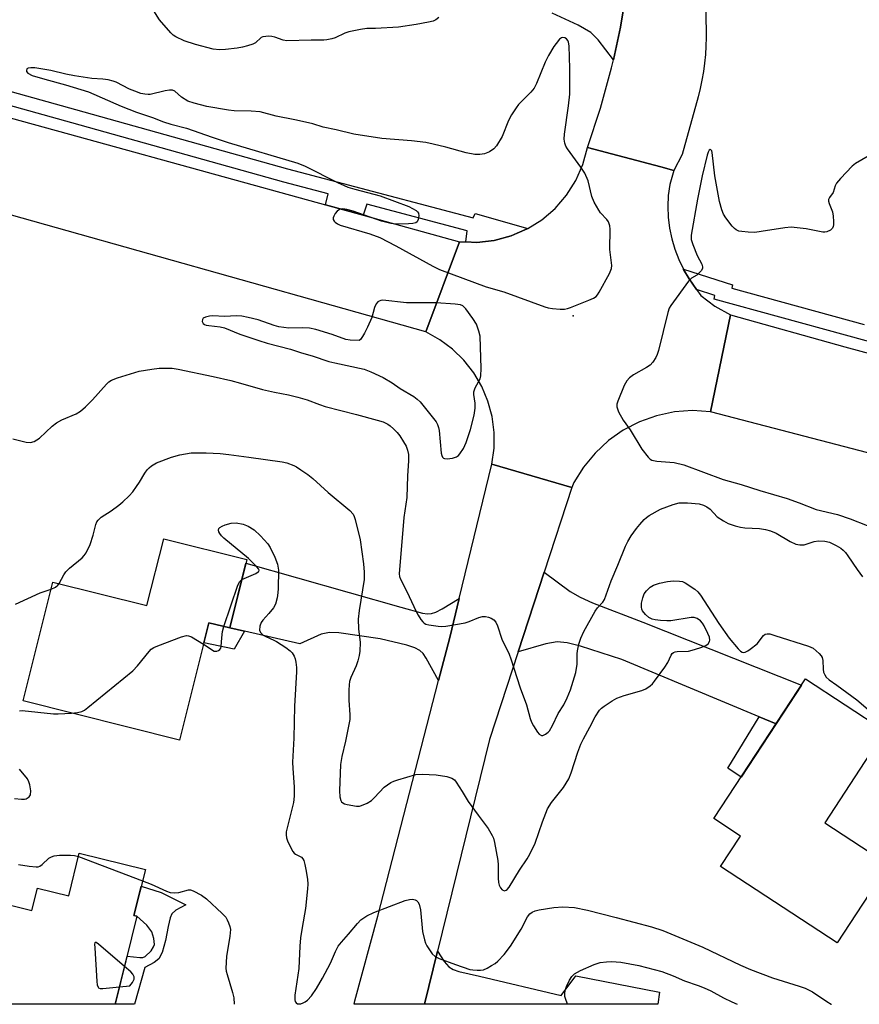
# Model space of a CAD drawing. Units: inches. Extents: x 1195769 to 1201769, y 537456 to 541457.
# Drawn here: x 1197727 to 1197956, y 537457 to 537725 of the extents above; entities that cross this region are included whole.
import ezdxf

# ---------------------------------------------------------------- set-up
doc = ezdxf.new("R2010")
doc.units = ezdxf.units.IN
doc.header["$MEASUREMENT"] = 0
for name, color, linetype in [('BLDG-Footprint', 5, 'Continuous'), ('ELEV-Spot Elevation', 7, 'Continuous'), ('TRANS-Driveway', 251, 'Continuous'), ('TRANS-Non Street Sidewalk', 7, 'Continuous'), ('TRANS-Road', 130, 'Continuous'), ('TRANS-Street Sidewalk', 7, 'Continuous'), ('Undefined', 1, 'Continuous')]:
    doc.layers.add(name, color=color, linetype=linetype)

msp = doc.modelspace()

# ---------------------------------------------------------------- linework, layer by layer
at = {"layer": 'BLDG-Footprint'}
for points, elevation in [([(1197789.2, 537577.9), (1197784.52, 537559.26), (1197778.84, 537560.69), (1197770.81, 537528.68), (1197728.18, 537539.36), (1197736.31, 537571.79), (1197761.97, 537565.36), (1197766.53, 537583.58)], 369.97), ([(1197964.15, 537494.75), (1197950.14, 537473.38), (1197918.35, 537494.22), (1197923.79, 537502.52), (1197916.57, 537507.26), (1197941.54, 537545.36), (1197963.19, 537531.17), (1197946.78, 537506.13)], 368.84), ([(1197761.53, 537493.4), (1197758.42, 537480.84), (1197759.23, 537480.64), (1197753.28, 537456.64), (1197710.74, 537456.65), (1197697.71, 537459.88), (1197704.84, 537488.61), (1197730.59, 537482.22), (1197732.11, 537488.32), (1197740.63, 537486.2), (1197743.52, 537497.87)], 372.68)]:
    msp.add_lwpolyline(points, close=True, dxfattribs=dict(at, elevation=elevation))
at = {"layer": 'ELEV-Spot Elevation'}
msp.add_point((1197878.2, 537644.35, 363.93), dxfattribs=at)
at = {"layer": 'TRANS-Driveway'}
msp.add_lwpolyline([(1197892.91, 537734.32), (1197891.09, 537723.11), (1197889.14, 537714.18), (1197885.03, 537719.62), (1197883, 537721.67), (1197879.53, 537723.67), (1197872.47, 537726.94)], dxfattribs=at)
for points in [[(1197847.11, 537567.29), (1197844.53, 537556.69), (1197841.49, 537544.93), (1197838.14, 537551.05), (1197837.28, 537552.26), (1197836.39, 537553.1), (1197834.98, 537553.84), (1197832.82, 537554.59), (1197825.51, 537556.28), (1197814.31, 537557.96), (1197811.7, 537558), (1197809.43, 537557.57), (1197803.64, 537554.92), (1197788.52, 537558.35), (1197784.52, 537559.26), (1197788.96, 537576.95), (1197831.19, 537564.97), (1197837.14, 537563.32), (1197838.45, 537563.13), (1197839.55, 537563.2), (1197840.75, 537563.6), (1197842.46, 537564.44)], [(1197933.5, 537533.09), (1197928.85, 537535.03), (1197891.41, 537550.69), (1197880.19, 537554.32), (1197876.53, 537555.17), (1197873.79, 537555.44), (1197870.71, 537554.95), (1197863.16, 537552.75), (1197870.25, 537574.45), (1197877.4, 537569.17), (1197880.05, 537567.64), (1197883.43, 537566.09), (1197897.16, 537560.85), (1197940.42, 537543.66)], [(1197837.62, 537456.63), (1197841.17, 537471.08), (1197842.96, 537468.34), (1197844.26, 537466.85), (1197845.43, 537466.13), (1197846.99, 537465.57), (1197852.61, 537464.29), (1197874.86, 537459.01), (1197878.93, 537464.41), (1197901.68, 537459.91), (1197901.23, 537456.63)]]:
    msp.add_lwpolyline(points, close=True, dxfattribs=at)
at = {"layer": 'TRANS-Non Street Sidewalk'}
for points in [[(1197784.52, 537559.26), (1197788.52, 537558.35), (1197785.76, 537553.48), (1197777.46, 537555.2), (1197778.84, 537560.69)], [(1197933.5, 537533.09), (1197923.97, 537518.55), (1197920.36, 537521.06), (1197928.85, 537535.03)], [(1197766.11, 537470.72), (1197765.25, 537469.06), (1197763.96, 537468.02), (1197761.41, 537466.62), (1197758.61, 537456.64), (1197753.28, 537456.64), (1197756.53, 537469.77), (1197760.06, 537469.35), (1197760.83, 537469.4), (1197761.44, 537469.62), (1197763.11, 537471.25), (1197763.79, 537472.32), (1197764.01, 537472.97), (1197763.88, 537474.57), (1197763.26, 537476.43), (1197761.91, 537478.18), (1197759.23, 537480.64), (1197758.42, 537480.84), (1197760.41, 537488.88), (1197765.86, 537487.11), (1197772.57, 537483.71), (1197769.85, 537482.31), (1197768.73, 537481.32), (1197768.3, 537480.19), (1197767.75, 537477.8), (1197767.05, 537474.07)]]:
    msp.add_lwpolyline(points, close=True, dxfattribs=at)
at = {"layer": 'TRANS-Road'}
for points in [[(1197914.38, 537743.61), (1197914.35, 537724.95), (1197914.44, 537722.62), (1197914.45, 537720.28), (1197914.38, 537717.95), (1197914.22, 537715.62), (1197913.99, 537713.3), (1197913.68, 537710.99), (1197913.29, 537708.69), (1197912.82, 537706.4), (1197912.28, 537704.14), (1197907.93, 537688.41), (1197905.6, 537684.04), (1197902.09, 537684.99), (1197882.05, 537690.28), (1197885.65, 537701.05), (1197888.67, 537712.01), (1197889.14, 537714.18), (1197891.09, 537723.11), (1197892.91, 537734.32)], [(1197551.9, 537738.52), (1197571.59, 537735.46), (1197575.34, 537734.65), (1197633.59, 537722.12), (1197656, 537717.3), (1197746.08, 537692.45), (1197810.64, 537674.65), (1197820.93, 537671.82), (1197847.16, 537664.59), (1197837.98, 537639.99), (1197686.85, 537682.55), (1197684.79, 537683.14), (1197661.68, 537689.77), (1197657.97, 537690.84), (1197628.89, 537698.4), (1197601.32, 537704.83), (1197599.63, 537705.22), (1197582.61, 537708.74), (1197570.21, 537711.3), (1197540.65, 537716.64)]]:
    msp.add_lwpolyline(points, dxfattribs=at)
for points in [[(1197905.6, 537684.04), (1197904.49, 537680.19), (1197904.12, 537677.23), (1197904, 537674.25), (1197904.12, 537671.28), (1197904.48, 537668.32), (1197905.08, 537665.4), (1197905.91, 537662.54), (1197906.98, 537659.75), (1197908.25, 537657.11), (1197908.27, 537657.07), (1197909.77, 537654.49), (1197911.8, 537651.6), (1197912.98, 537649.91), (1197916.82, 537646.99), (1197921.03, 537644.62), (1197915.66, 537618.22), (1197910.71, 537618.54), (1197905.77, 537618.18), (1197900.91, 537617.16), (1197896.23, 537615.49), (1197891.83, 537613.21), (1197887.77, 537610.35), (1197884.13, 537606.97), (1197880.98, 537603.14), (1197878.39, 537598.91), (1197877.79, 537597.56), (1197856.03, 537603.96), (1197856.63, 537608.26), (1197856.64, 537612.61), (1197856.08, 537616.92), (1197854.95, 537621.12), (1197853.26, 537625.12), (1197851.06, 537628.87), (1197848.38, 537632.28), (1197845.27, 537635.31), (1197841.78, 537637.89), (1197837.98, 537639.99), (1197847.16, 537664.59), (1197848.93, 537664.53), (1197851.91, 537664.42), (1197856.64, 537664.95), (1197861.24, 537666.18), (1197862.94, 537666.92), (1197865.6, 537668.08), (1197865.81, 537668.21), (1197869.63, 537670.6), (1197873.24, 537673.7), (1197876.35, 537677.3), (1197878.89, 537681.33), (1197880.8, 537685.68), (1197882.05, 537690.28), (1197902.09, 537684.99)], [(1198039.85, 537612.11), (1198040.15, 537612.03), (1198053.16, 537608.41), (1198053.36, 537608.35), (1198056.2, 537607.56), (1198115.64, 537591.03), (1198124.39, 537588.59), (1198131.67, 537586.72), (1198143.87, 537583.57), (1198154.17, 537580.92), (1198206.95, 537567.33), (1198199.33, 537538.08), (1198161.26, 537551.56), (1198107.32, 537567), (1198057.6, 537580.68), (1198039.12, 537585.77), (1198022.72, 537590.28), (1197915.66, 537618.22), (1197921.03, 537644.62), (1197952.27, 537635.9), (1198022.1, 537617.05)], [(1197877.79, 537597.56), (1197870.25, 537574.45), (1197863.16, 537552.75), (1197855.34, 537528.8), (1197841.17, 537471.08), (1197837.62, 537456.63), (1197818.44, 537456.64), (1197818.68, 537457.53), (1197824.89, 537480.63), (1197841.49, 537544.93), (1197844.53, 537556.69), (1197847.11, 537567.29), (1197856.03, 537603.96)]]:
    msp.add_lwpolyline(points, close=True, dxfattribs=at)
at = {"layer": 'TRANS-Street Sidewalk'}
for points in [[(1197677.58, 537718.75), (1197744.76, 537700.02), (1197800.25, 537684.48), (1197813.73, 537680.91), (1197850.9, 537671.08), (1197851.43, 537672.26), (1197865.81, 537668.21), (1197865.6, 537668.08), (1197862.94, 537666.92), (1197861.24, 537666.18), (1197856.64, 537664.95), (1197851.91, 537664.42), (1197848.93, 537664.53), (1197849.27, 537667.59), (1197821.95, 537674.82), (1197820.93, 537671.82), (1197810.64, 537674.65), (1197811.36, 537677.62), (1197799.25, 537680.83), (1197743.74, 537696.37), (1197676.6, 537715.09)], [(1197970.34, 537634.2), (1197916.65, 537648.9), (1197916.84, 537649.98), (1197911.8, 537651.6), (1197909.77, 537654.49), (1197908.27, 537657.07), (1197908.25, 537657.11), (1197921.58, 537652.83), (1197921.41, 537651.91), (1197957.51, 537642.03)]]:
    msp.add_lwpolyline(points, dxfattribs=at)
at = {"layer": 'Undefined'}
msp.add_line((1197743.28, 537496.89, 372), (1197760.76, 537490.28, 372), dxfattribs=at)
for points, elevation in [([(1197841.57, 537725.77), (1197840.72, 537725.12), (1197840.01, 537724.78), (1197838.75, 537724.44), (1197835.36, 537723.81), (1197830.59, 537723.16), (1197824.27, 537722.77), (1197821.94, 537722.75), (1197820.19, 537722.5), (1197816.99, 537721.85), (1197815.91, 537721.44), (1197813.26, 537720.22), (1197812.42, 537719.95), (1197810.99, 537719.63), (1197810.15, 537719.56), (1197806.78, 537719.59), (1197800.13, 537719.41), (1197799.07, 537719.56), (1197796.85, 537720.37), (1197796.05, 537720.58), (1197795.22, 537720.64), (1197794.38, 537720.6), (1197793.58, 537720.45), (1197793.1, 537720.26), (1197791.56, 537718.87), (1197790.8, 537718.51), (1197789.42, 537718.06), (1197787.99, 537717.68), (1197786.56, 537717.42), (1197783.41, 537717.02), (1197781.73, 537716.94), (1197780.05, 537717.16), (1197775.23, 537718.41), (1197772.1, 537719.4), (1197769.83, 537720.49), (1197769.14, 537720.98), (1197768.51, 537721.58), (1197765.41, 537725.11), (1197763.81, 537727.56)], 366), ([(1197958.65, 537687.94), (1197955.18, 537685.92), (1197954.26, 537685.25), (1197951.05, 537681.88), (1197949.98, 537680.54), (1197949.63, 537679.8), (1197949.03, 537678), (1197948.07, 537676.68), (1197947.83, 537676.08), (1197947.82, 537675.67), (1197947.97, 537675), (1197948.86, 537672.77), (1197949.06, 537671.6), (1197949.18, 537670.11), (1197949.18, 537669.25), (1197949.09, 537668.72), (1197948.86, 537668.28), (1197948.3, 537667.76), (1197947.34, 537667.3), (1197946.81, 537667.21), (1197946.25, 537667.23), (1197941.67, 537668.11), (1197937.61, 537668.56), (1197935.86, 537668.42), (1197929.45, 537667.36), (1197927.69, 537667.15), (1197925.93, 537667.2), (1197924.18, 537667.35), (1197923.33, 537667.51), (1197922.58, 537667.85), (1197922.14, 537668.19), (1197921.55, 537668.82), (1197919.77, 537671.15), (1197919.17, 537672.11), (1197918.67, 537673.27), (1197918.1, 537675.59), (1197916.81, 537682.6), (1197916.1, 537688.96), (1197915.95, 537689.41), (1197915.75, 537689.7), (1197915.51, 537689.75), (1197915.28, 537689.59), (1197914.96, 537689.04), (1197914.7, 537688.25), (1197913.35, 537682.53), (1197912.1, 537676.23), (1197910.33, 537666.38), (1197910.39, 537665.25), (1197910.79, 537663.84), (1197911.98, 537660.8), (1197913.27, 537658.44), (1197913.46, 537657.78), (1197913.42, 537657.33), (1197913.05, 537656.67), (1197912.3, 537655.85), (1197911.86, 537655.5), (1197910.41, 537654.66), (1197909.6, 537653.86), (1197904.76, 537647.2), (1197904.34, 537646.44), (1197903.95, 537645.34), (1197901.4, 537634.95), (1197901.06, 537633.82), (1197900.71, 537633.01), (1197899.93, 537631.76), (1197899.15, 537630.91), (1197898.19, 537630.28), (1197894.63, 537628.27), (1197893.53, 537627.44), (1197892.77, 537626.67), (1197892.08, 537625.42), (1197890.31, 537621.12), (1197890.07, 537620.32), (1197890.06, 537619.53), (1197890.55, 537618.24), (1197891.81, 537615.97), (1197893.7, 537613.3), (1197896.89, 537608.03), (1197898.58, 537605.83), (1197899.17, 537605.3), (1197899.66, 537605.04), (1197900.98, 537604.75), (1197905.72, 537604.36), (1197908.34, 537603.75), (1197919.08, 537599.76), (1197924.01, 537598.35), (1197929.05, 537596.74), (1197936.53, 537594.55), (1197939.8, 537593.38), (1197944.43, 537591.59), (1197950.22, 537590.17), (1197953.72, 537589.06), (1197958.37, 537587.21)], 364), ([(1197725.37, 537610.88), (1197729.06, 537609.96), (1197730.18, 537609.87), (1197731.22, 537610.16), (1197731.96, 537610.53), (1197732.67, 537611.04), (1197736.14, 537614.3), (1197737.28, 537615.22), (1197738.77, 537616), (1197742.65, 537617.68), (1197743.86, 537618.42), (1197745.2, 537619.59), (1197747.14, 537621.45), (1197750.92, 537625.79), (1197751.58, 537626.35), (1197752.29, 537626.81), (1197753.9, 537627.47), (1197759.8, 537629.26), (1197763.29, 537629.87), (1197765.33, 537630.09), (1197768.8, 537630.09), (1197770.45, 537629.88), (1197780, 537627.87), (1197784.8, 537626.77), (1197787.49, 537626.07), (1197793.47, 537624.27), (1197796.78, 537623.54), (1197800.53, 537622.89), (1197803.08, 537622.23), (1197805.61, 537621.47), (1197808.97, 537620.22), (1197810.59, 537619.69), (1197819.11, 537617.52), (1197824.69, 537615.97), (1197826.35, 537615.44), (1197827.61, 537614.87), (1197828.31, 537614.39), (1197829.18, 537613.61), (1197830.21, 537612.58), (1197830.92, 537611.69), (1197831.96, 537610.03), (1197832.62, 537608.8), (1197833.02, 537607.71), (1197833.28, 537606.58), (1197833.32, 537604.88), (1197833.01, 537600.79), (1197832.78, 537594.86), (1197832.03, 537589.42), (1197830.69, 537574.07), (1197830.78, 537573.34), (1197831.08, 537572.55), (1197832.86, 537569.21), (1197835.36, 537563.74), (1197835.89, 537562.73), (1197836.65, 537561.55), (1197837.16, 537560.91), (1197837.55, 537560.57), (1197838.03, 537560.34), (1197838.83, 537560.12), (1197841.39, 537559.72), (1197842.25, 537559.67), (1197843.43, 537559.76), (1197848.73, 537560.66), (1197849.83, 537561), (1197852.44, 537562.14), (1197853.45, 537562.43), (1197854.25, 537562.41), (1197855.07, 537562.2), (1197855.86, 537561.89), (1197856.56, 537561.45), (1197857.07, 537560.83), (1197857.59, 537559.85), (1197858.75, 537556.22), (1197860.71, 537552.14), (1197861.22, 537550.87), (1197863.71, 537542.92), (1197865.42, 537538.28), (1197866.43, 537534.56), (1197866.78, 537533.53), (1197867.32, 537532.53), (1197868.43, 537530.88), (1197868.94, 537530.28), (1197869.5, 537529.92), (1197869.95, 537529.95), (1197870.66, 537530.28), (1197871.33, 537530.81), (1197871.68, 537531.23), (1197872.55, 537532.7), (1197874.11, 537535.92), (1197875.6, 537538.28), (1197876.58, 537540.18), (1197877.43, 537542.38), (1197878.89, 537547.11), (1197879.23, 537549.39), (1197879.28, 537552.22), (1197879.36, 537553.07), (1197879.74, 537554.8), (1197880.26, 537556.47), (1197881.1, 537558.26), (1197884.15, 537563.85), (1197884.82, 537564.76), (1197886.29, 537566.3), (1197886.74, 537567.04), (1197888.52, 537572.13), (1197890.39, 537576.42), (1197892.44, 537581.56), (1197893.04, 537582.89), (1197893.95, 537584.38), (1197895.44, 537586.41), (1197896.34, 537587.52), (1197897.55, 537588.82), (1197898.2, 537589.42), (1197898.92, 537589.93), (1197901.97, 537591.69), (1197905.45, 537592.97), (1197907.09, 537593.39), (1197909.38, 537593.4), (1197912.52, 537593.14), (1197913.75, 537592.79), (1197914.66, 537592.3), (1197915.49, 537591.64), (1197917.45, 537589.56), (1197919.12, 537588.44), (1197920.4, 537587.77), (1197922.34, 537587.08), (1197923.78, 537586.75), (1197924.94, 537586.61), (1197928.99, 537586.37), (1197930.62, 537586.11), (1197931.95, 537585.78), (1197933.48, 537585.12), (1197937.32, 537582.82), (1197938.87, 537582.12), (1197940, 537581.93), (1197941.15, 537581.97), (1197941.98, 537582.18), (1197943.91, 537582.85), (1197945.04, 537583.05), (1197946.78, 537582.97), (1197948.08, 537582.62), (1197949.86, 537581.77), (1197951.13, 537581), (1197951.82, 537580.48), (1197952.41, 537579.86), (1197953.1, 537578.95), (1197955.65, 537575.19), (1197957.04, 537573.25)], 366), ([(1197738.07, 537571.35), (1197739.26, 537573.73), (1197739.83, 537574.59), (1197740.83, 537575.56), (1197744.27, 537578.42), (1197744.89, 537579.06), (1197745.38, 537579.77), (1197746.44, 537582.03), (1197747.26, 537584.55), (1197748.05, 537587.51), (1197748.34, 537588.24), (1197748.65, 537588.7), (1197749.49, 537589.46), (1197752.2, 537591.23), (1197754.26, 537592.76), (1197755.36, 537593.69), (1197757.08, 537595.34), (1197758.1, 537596.41), (1197759.16, 537597.8), (1197759.97, 537599.01), (1197761.4, 537601.46), (1197762.04, 537602.35), (1197762.58, 537602.95), (1197763.18, 537603.47), (1197764.59, 537604.3), (1197768.63, 537605.89), (1197770.89, 537606.46), (1197774.04, 537607.02), (1197778.07, 537607.06), (1197781.95, 537606.8), (1197784.27, 537606.55), (1197789.73, 537605.88), (1197798.87, 537604.6), (1197800.1, 537604.3), (1197802, 537603.58), (1197802.77, 537603.19), (1197803.96, 537602.42), (1197805.82, 537601.11), (1197807.16, 537600.04), (1197811.41, 537596.21), (1197817.24, 537591.29), (1197818.16, 537590.3), (1197818.5, 537589.69), (1197818.78, 537588.89), (1197820.13, 537583.28), (1197820.99, 537576.79), (1197821.21, 537574.44), (1197821.15, 537572.5), (1197819.83, 537564), (1197819.57, 537561.66), (1197819.63, 537559.07), (1197820.09, 537555.33), (1197820.02, 537552.94), (1197819.87, 537551.76), (1197819.5, 537550.34), (1197819, 537548.96), (1197817.56, 537545.77), (1197817.22, 537544.64), (1197817.06, 537543.76), (1197816.98, 537542.29), (1197816.99, 537539.61), (1197817.29, 537535.56), (1197817.28, 537534.27), (1197816.14, 537528.4), (1197815.14, 537524.25), (1197814.75, 537522.05), (1197814.44, 537514.82), (1197814.53, 537513.21), (1197814.79, 537512.23), (1197815.03, 537511.86), (1197815.34, 537511.57), (1197815.81, 537511.32), (1197816.6, 537511.09), (1197819.13, 537510.67), (1197819.95, 537510.68), (1197820.48, 537510.81), (1197822.01, 537511.49), (1197823.2, 537512.23), (1197824.05, 537513.02), (1197826.66, 537515.8), (1197827.54, 537516.5), (1197828.49, 537517.1), (1197829.28, 537517.47), (1197830.41, 537517.85), (1197835.27, 537519.28), (1197837.03, 537519.38), (1197840.78, 537519.2), (1197843.74, 537518.74), (1197845.12, 537518.34), (1197845.78, 537517.84), (1197846.32, 537517.17), (1197847.94, 537514.64), (1197849.52, 537511.98), (1197852.24, 537508.21), (1197854.99, 537504.58), (1197856.09, 537502.66), (1197856.41, 537501.89), (1197856.72, 537500.76), (1197857.68, 537495.84), (1197857.76, 537494.65), (1197857.72, 537491.03), (1197857.84, 537489.86), (1197858.04, 537489.1), (1197858.35, 537488.4), (1197858.85, 537487.84), (1197859.27, 537487.63), (1197859.48, 537487.59), (1197859.9, 537487.72), (1197860.19, 537487.95), (1197860.71, 537488.6), (1197863.57, 537493.18), (1197865.67, 537496.3), (1197866.4, 537497.59), (1197867.82, 537500.55), (1197869.79, 537506.35), (1197871.21, 537509.92), (1197872.28, 537511.68), (1197875.53, 537515.72), (1197876.96, 537518.15), (1197877.64, 537519.75), (1197879.42, 537525.42), (1197880.27, 537527.53), (1197881, 537529.07), (1197882.71, 537532.19), (1197884.13, 537535.01), (1197885.36, 537536.81), (1197885.9, 537537.41), (1197886.59, 537537.96), (1197888.83, 537539.41), (1197890.11, 537540.15), (1197892.04, 537540.85), (1197896.89, 537542.18), (1197897.95, 537542.67), (1197899.17, 537543.45), (1197899.8, 537544.05), (1197900.37, 537544.74), (1197903.2, 537548.61), (1197903.99, 537549.87), (1197904.86, 537551.85), (1197905.15, 537552.27), (1197905.52, 537552.59), (1197905.98, 537552.76), (1197906.49, 537552.84), (1197909.58, 537552.96), (1197911.3, 537553.37), (1197913.3, 537554.03), (1197914.37, 537554.5), (1197914.96, 537554.98), (1197915.36, 537555.55), (1197915.48, 537555.96), (1197915.38, 537556.71), (1197914.93, 537557.74), (1197913.86, 537559.83), (1197913.42, 537560.58), (1197912.9, 537561.22), (1197911.95, 537561.81), (1197911.15, 537562.08), (1197910.31, 537562.14), (1197904.84, 537561.24), (1197903.68, 537561.2), (1197901.95, 537561.29), (1197900.52, 537561.47), (1197899.76, 537561.69), (1197898.85, 537562.14), (1197897.87, 537562.92), (1197897.1, 537563.9), (1197896.89, 537564.37), (1197896.78, 537564.89), (1197896.85, 537566.02), (1197897.17, 537567.45), (1197897.56, 537568.53), (1197898.19, 537569.43), (1197899.16, 537570.41), (1197900.09, 537570.97), (1197901.7, 537571.48), (1197903.9, 537571.98), (1197905.5, 537572.13), (1197907.18, 537572.07), (1197907.99, 537571.92), (1197908.75, 537571.58), (1197911.35, 537569.86), (1197912.18, 537569.11), (1197912.87, 537568.2), (1197917.86, 537560.49), (1197920.68, 537556.49), (1197923.18, 537553.54), (1197923.79, 537552.96), (1197924.21, 537552.69), (1197924.65, 537552.61), (1197925.11, 537552.7), (1197925.8, 537553.02), (1197926.48, 537553.45), (1197928.31, 537554.96), (1197930.11, 537557.21), (1197930.51, 537557.53), (1197931.04, 537557.7), (1197931.81, 537557.62), (1197933.18, 537557.23), (1197942.32, 537554.32), (1197943.6, 537553.72), (1197944.47, 537553.03), (1197945.28, 537552.26), (1197945.81, 537551.64), (1197946.07, 537551.18), (1197946.26, 537550.38), (1197946.36, 537548.04), (1197946.47, 537547.19), (1197946.75, 537546.45), (1197947.17, 537545.82), (1197947.97, 537545.09), (1197950.11, 537543.68), (1197955.49, 537539.7), (1197958.6, 537537.05)], 368), ([(1197787.83, 537572.45), (1197791.65, 537574.11), (1197792.3, 537574.54), (1197792.44, 537574.69), (1197792.54, 537575), (1197792.41, 537575.37), (1197791.95, 537575.96), (1197789.68, 537578.17), (1197782.94, 537583.78), (1197782.33, 537584.37), (1197781.82, 537585), (1197781.6, 537585.47), (1197781.5, 537585.94), (1197781.56, 537586.36), (1197781.83, 537586.68), (1197782.49, 537587.06), (1197783.27, 537587.39), (1197784.92, 537587.89), (1197786.31, 537587.93), (1197788.24, 537587.59), (1197789.53, 537587.04), (1197791.22, 537586.03), (1197792.94, 537584.39), (1197794.94, 537582.19), (1197795.56, 537581.2), (1197796.85, 537578.53), (1197797.6, 537576.63), (1197797.81, 537575.05), (1197797.75, 537570.07), (1197797.67, 537568.89), (1197797.43, 537567.44), (1197797, 537565.75), (1197796.5, 537564.73), (1197795.24, 537563.17), (1197793.58, 537561.35), (1197793.15, 537560.73), (1197792.74, 537559.71), (1197792.62, 537558.69), (1197792.89, 537558.04), (1197793.65, 537557.34), (1197794.39, 537556.91), (1197796.54, 537555.97), (1197797.32, 537555.55), (1197799.81, 537553.92), (1197800.99, 537553.04), (1197801.57, 537552.44), (1197802.12, 537551.54), (1197802.41, 537550.81), (1197802.58, 537549.95), (1197802.7, 537548.48), (1197802.7, 537547.3), (1197802.19, 537537.92), (1197801.99, 537529.23), (1197801.67, 537522.69), (1197801.73, 537520.92), (1197802.11, 537515.92), (1197802.12, 537513.39), (1197801.89, 537511.62), (1197800.19, 537504.78), (1197799.96, 537503.66), (1197799.89, 537502.83), (1197800.02, 537502.01), (1197800.32, 537501.19), (1197801.2, 537499.32), (1197801.77, 537498.31), (1197802.1, 537497.87), (1197802.5, 537497.54), (1197804.09, 537496.72), (1197804.49, 537496.3), (1197804.73, 537495.84), (1197805.03, 537494.79), (1197805.3, 537493.38), (1197805.72, 537490.76), (1197805.83, 537489.43), (1197805.77, 537488.11), (1197805.22, 537482.76), (1197804.26, 537477.57), (1197803.87, 537474.74), (1197803.67, 537472.52), (1197803.34, 537466.41), (1197802.27, 537459.15), (1197802.26, 537457.83), (1197802.4, 537457.38), (1197802.66, 537457.01), (1197803, 537456.77), (1197803.42, 537456.71), (1197803.88, 537456.78), (1197804.6, 537457.02), (1197805.07, 537457.26), (1197805.72, 537457.75), (1197806.87, 537458.93), (1197808.2, 537460.92), (1197809.86, 537463.73), (1197811.97, 537467.87), (1197813.33, 537471), (1197814.1, 537472.45), (1197814.97, 537473.58), (1197816.93, 537475.77), (1197819.34, 537478.64), (1197820.31, 537479.64), (1197821.93, 537480.78), (1197823.82, 537481.7), (1197832.38, 537484.95), (1197833.51, 537485.25), (1197834.34, 537485.3), (1197835.11, 537485.16), (1197835.49, 537484.91), (1197835.82, 537484.56), (1197836.16, 537483.91), (1197836.52, 537482.36), (1197837.13, 537476.49), (1197837.6, 537474.17), (1197837.88, 537473.33), (1197838.27, 537472.56), (1197839.75, 537470.39), (1197840.58, 537469.62), (1197841.62, 537469.1), (1197846.1, 537467.44), (1197850, 537466.16), (1197850.86, 537465.99), (1197852.01, 537465.92), (1197852.87, 537465.93), (1197853.7, 537466.06), (1197854.72, 537466.47), (1197855.94, 537467.17), (1197856.89, 537467.77), (1197857.67, 537468.39), (1197859.32, 537470.2), (1197861.07, 537472.44), (1197863.96, 537477.13), (1197865.72, 537480.46), (1197866.37, 537481.3), (1197867.02, 537481.79), (1197867.79, 537482.12), (1197868.9, 537482.38), (1197872.86, 537483.01), (1197875.36, 537483.17), (1197878.58, 537483.01), (1197882.04, 537482.29), (1197889.86, 537480.29), (1197899.55, 537477.73), (1197902.62, 537476.72), (1197913.53, 537472.19), (1197923.84, 537467.28), (1197926.51, 537466.08), (1197932.53, 537463.85), (1197939.76, 537461.61), (1197941.4, 537461.04), (1197943.4, 537460), (1197947.31, 537457.38), (1197948.55, 537456.63), (1197948.57, 537456.62)], 370), ([(1197782.91, 537559.66), (1197786.73, 537570.94), (1197787.25, 537571.94), (1197787.83, 537572.45)], 370), ([(1197726.1, 537565.72), (1197732.89, 537568.8), (1197735.82, 537569.83)], 368), ([(1197735.82, 537569.83), (1197737.02, 537570.37), (1197737.7, 537570.9), (1197738.07, 537571.35)], 368), ([(1197777.36, 537554.8), (1197780.3, 537552.95), (1197780.98, 537552.96), (1197781.44, 537553.12), (1197781.84, 537553.38), (1197782.12, 537553.74), (1197782.24, 537554.19), (1197782.35, 537556.6), (1197782.61, 537558.28), (1197782.91, 537559.66)], 370), ([(1197741.39, 537536.05), (1197743.05, 537536.18), (1197744.17, 537536.44), (1197744.93, 537536.85), (1197745.87, 537537.56), (1197758.13, 537547.61), (1197759.36, 537548.9), (1197762.54, 537552.83), (1197763.16, 537553.45), (1197763.88, 537553.93), (1197764.96, 537554.4), (1197771.4, 537556.85), (1197772.78, 537557.19), (1197773.31, 537557.14), (1197774.08, 537556.83), (1197777.36, 537554.8)], 370), ([(1197727.2, 537536.65), (1197727.93, 537536.75), (1197736.53, 537535.83), (1197737.72, 537535.83), (1197741.39, 537536.05)], 370), ([(1197725.84, 537512.75), (1197727.77, 537512.54), (1197728.55, 537512.57), (1197729.05, 537512.69), (1197729.89, 537513.19), (1197730.25, 537513.77), (1197730.29, 537514.81), (1197730.03, 537516.5), (1197729.8, 537517.32), (1197729.41, 537518.08), (1197727.2, 537520.79)], 370), ([(1197726.96, 537494.73), (1197729.81, 537494.26), (1197731.79, 537494.09), (1197732.32, 537494.14), (1197732.79, 537494.31), (1197733.39, 537494.76), (1197735.18, 537496.44), (1197735.9, 537496.83), (1197736.69, 537497.08), (1197738.15, 537497.26), (1197741.15, 537497.32), (1197742.17, 537497.21), (1197743.28, 537496.89)], 372), ([(1197755.84, 537466.97), (1197748.73, 537473.07), (1197748.15, 537473.46), (1197747.87, 537473.51), (1197747.79, 537473.42), (1197747.71, 537473.06), (1197747.73, 537472.02), (1197748.33, 537462.81), (1197748.43, 537461.97), (1197748.65, 537461.29), (1197748.78, 537461.13), (1197749.18, 537460.95), (1197749.95, 537460.92), (1197754.45, 537461.39)], 372), ([(1197754.45, 537461.39), (1197757.31, 537461.69), (1197757.99, 537462.55), (1197758.45, 537463.51), (1197758.48, 537464.12), (1197758.14, 537464.85), (1197757.56, 537465.47), (1197755.84, 537466.97)], 372)]:
    msp.add_lwpolyline(points, dxfattribs=dict(at, elevation=elevation))
at = {"layer": 'Undefined', "elevation": 364}
for points in [[(1197875.18, 537720.28), (1197874.95, 537720.24), (1197874.47, 537719.82), (1197873.51, 537718.7), (1197872.94, 537717.88), (1197871.45, 537715.35), (1197870.56, 537713.61), (1197868.19, 537707.71), (1197867.54, 537706.44), (1197866.66, 537705.38), (1197863.31, 537702.07), (1197862.61, 537701.15), (1197861.36, 537699.2), (1197860.54, 537697.66), (1197858.79, 537693.28), (1197857.25, 537690.77), (1197856.51, 537689.9), (1197855.34, 537689.14), (1197854.04, 537688.6), (1197852.72, 537688.4), (1197851.35, 537688.41), (1197849.01, 537688.83), (1197843.44, 537690.41), (1197839.98, 537691.25), (1197838.02, 537691.63), (1197834.12, 537692.09), (1197825.97, 537692.71), (1197818.39, 537693.94), (1197813.56, 537695.12), (1197810.04, 537695.81), (1197807.18, 537696.74), (1197805.18, 537697.25), (1197802.32, 537697.89), (1197797.19, 537698.85), (1197792.82, 537699.99), (1197790.37, 537700.25), (1197785.75, 537700.34), (1197784.19, 537700.45), (1197778.33, 537701.49), (1197774.81, 537702.37), (1197773.13, 537702.94), (1197771.41, 537704.03), (1197769.53, 537705.68), (1197768.92, 537705.93), (1197768.11, 537705.94), (1197766.97, 537705.76), (1197762.85, 537704.77), (1197762.29, 537704.73), (1197761.43, 537704.81), (1197760.29, 537705.06), (1197758.62, 537705.64), (1197757.25, 537706.23), (1197753.57, 537708.09), (1197752.75, 537708.4), (1197751.38, 537708.75), (1197749.97, 537708.97), (1197746.98, 537709.12), (1197742.25, 537709.85), (1197739.89, 537710.27), (1197735.8, 537711.3), (1197731.44, 537711.99), (1197730.31, 537712.06), (1197729.6, 537711.95), (1197729.25, 537711.76), (1197729.08, 537711.33), (1197729.14, 537711.01), (1197729.53, 537710.56), (1197730.68, 537709.95), (1197734.15, 537708.9), (1197739.77, 537707.37), (1197746.01, 537705.5), (1197754.97, 537701.59), (1197759.09, 537699.97), (1197763.44, 537698.5), (1197766.52, 537697.27), (1197768.5, 537696.66), (1197772.75, 537695.6), (1197779.76, 537693.1), (1197784.11, 537691.65), (1197803.08, 537686.01), (1197805.11, 537685.17), (1197813.94, 537680.73), (1197816.74, 537679.5), (1197818.64, 537678.9), (1197825.55, 537677.13), (1197833.37, 537674.18), (1197835.36, 537673.09), (1197835.76, 537672.76), (1197836.04, 537672.38), (1197836.13, 537671.69), (1197835.93, 537670.69), (1197835.6, 537670.05), (1197835.24, 537669.76), (1197834.46, 537669.56), (1197833.28, 537669.48), (1197829.95, 537669.42), (1197828.47, 537669.53), (1197825.96, 537670.21), (1197818.17, 537672.98), (1197816.51, 537673.39), (1197815.41, 537673.54), (1197814.89, 537673.5), (1197814.42, 537673.35), (1197813.8, 537672.91), (1197813.29, 537672.29), (1197812.89, 537671.6), (1197812.74, 537671.13), (1197812.76, 537670.67), (1197812.98, 537670.24), (1197813.27, 537669.93), (1197813.89, 537669.5), (1197814.63, 537669.14), (1197822.71, 537666.74), (1197825.5, 537665.77), (1197829.81, 537663.47), (1197839.88, 537657.9), (1197841.74, 537657.03), (1197854.42, 537652.32), (1197859.23, 537650.91), (1197870.49, 537646.83), (1197871.35, 537646.59), (1197872.53, 537646.41), (1197874.62, 537646.24), (1197875.8, 537646.24), (1197876.66, 537646.4), (1197877.48, 537646.68), (1197882.42, 537648.62), (1197883.75, 537649.21), (1197884.45, 537649.67), (1197884.82, 537650.08), (1197885.3, 537650.8), (1197888.1, 537655.98), (1197888.66, 537657.3), (1197888.76, 537658.13), (1197888.2, 537662.47), (1197888.25, 537668.07), (1197888.16, 537668.93), (1197888.01, 537669.48), (1197887.79, 537670), (1197887.33, 537670.68), (1197885.66, 537672.52), (1197885.15, 537673.17), (1197883.92, 537675.39), (1197883.3, 537676.97), (1197882.31, 537681.22), (1197881.34, 537683.27), (1197880.24, 537684.97), (1197876.6, 537689.96), (1197876.15, 537690.7), (1197875.86, 537691.47), (1197875.76, 537692.56), (1197875.82, 537693.97), (1197876.91, 537701.63), (1197877.27, 537704.87), (1197877.28, 537711.82), (1197877.06, 537718.01), (1197876.94, 537719.01), (1197876.73, 537719.5), (1197876.37, 537719.92), (1197875.88, 537720.18)], [(1197826.25, 537648.64), (1197825.7, 537648.6), (1197825.25, 537648.43), (1197824.88, 537648.17), (1197824.43, 537647.64), (1197824.02, 537646.65), (1197823.24, 537643.95), (1197822.08, 537641.3), (1197821.32, 537639.7), (1197820.78, 537638.76), (1197820.18, 537637.98), (1197819.79, 537637.68), (1197817.33, 537637.78), (1197816.18, 537637.98), (1197812.47, 537639.34), (1197808, 537640.62), (1197806.3, 537641.01), (1197804.26, 537641.15), (1197800.61, 537641.05), (1197797.9, 537641.38), (1197796.62, 537641.73), (1197792.31, 537643.26), (1197789.54, 537643.97), (1197787.86, 537644.31), (1197786.31, 537644.38), (1197783.24, 537644.21), (1197779.85, 537644.35), (1197778.99, 537644.31), (1197777.94, 537644.07), (1197777.31, 537643.75), (1197777.08, 537643.43), (1197777.05, 537642.85), (1197777.32, 537642.32), (1197777.66, 537642.06), (1197778.11, 537641.88), (1197778.87, 537641.71), (1197781.96, 537641.37), (1197783.1, 537641.11), (1197787.32, 537639.41), (1197792.51, 537637.64), (1197794.74, 537636.96), (1197801.09, 537635.28), (1197804.13, 537634.29), (1197806.97, 537633.51), (1197811.58, 537631.95), (1197813.2, 537631.55), (1197821.23, 537629.85), (1197823.04, 537629.16), (1197826.33, 537627.54), (1197828.8, 537626.16), (1197831.01, 537624.61), (1197834.71, 537622.35), (1197835.65, 537621.66), (1197836.43, 537620.91), (1197840.1, 537616.41), (1197840.79, 537615.48), (1197841.21, 537614.73), (1197841.48, 537613.92), (1197841.62, 537613.08), (1197842.17, 537606.97), (1197842.37, 537606.27), (1197842.58, 537605.87), (1197842.86, 537605.58), (1197843.07, 537605.49), (1197843.83, 537605.42), (1197845.26, 537605.6), (1197846.36, 537605.95), (1197846.89, 537606.3), (1197847.29, 537606.71), (1197848.27, 537608.18), (1197848.98, 537609.87), (1197850.15, 537613.41), (1197851.15, 537617.26), (1197851.47, 537619.25), (1197851.48, 537620.57), (1197851.12, 537622.91), (1197851.13, 537623.7), (1197851.48, 537624.71), (1197852.8, 537627.2), (1197853.03, 537627.99), (1197853.09, 537630.01), (1197852.79, 537638.81), (1197852.5, 537640.23), (1197851.78, 537642.14), (1197850.85, 537643.66), (1197848.9, 537646.29), (1197848.08, 537647.08), (1197847.42, 537647.37), (1197846.02, 537647.58), (1197840.8, 537647.9), (1197832.72, 537647.96)]]:
    msp.add_lwpolyline(points, close=True, dxfattribs=at)
at = {"layer": 'Undefined'}
for points in [[(1197760.76, 537490.28, 372), (1197763.11, 537489.37, 372), (1197767.28, 537487.49, 372), (1197768.33, 537487.15, 372), (1197769.48, 537487.06, 372), (1197770.64, 537487.15, 372), (1197773.28, 537487.82, 372), (1197773.81, 537487.8, 372), (1197774.58, 537487.56, 372), (1197776.83, 537486.36, 372), (1197778.24, 537485.4, 372), (1197782.45, 537481.4, 372), (1197783.43, 537480.36, 372), (1197783.87, 537479.64, 372), (1197784.2, 537478.88, 372), (1197784.56, 537477.81, 372), (1197784.71, 537477, 372), (1197784.58, 537475.25, 372), (1197783.65, 537469.68, 372), (1197783.51, 537466.49, 372), (1197783.6, 537465.62, 372), (1197783.8, 537464.76, 372), (1197785.29, 537459.88, 372), (1197785.65, 537458.43, 372), (1197785.76, 537456.64, 372)], [(1197876.66, 537456.63, 372), (1197876.06, 537458.17, 372), (1197875.92, 537458.72, 372), (1197875.87, 537459.55, 372), (1197875.99, 537460.37, 372), (1197876.37, 537461.44, 372), (1197877.22, 537463.25, 372), (1197877.79, 537464.21, 372), (1197878.57, 537464.93, 372), (1197880.21, 537465.88, 372), (1197883.94, 537467.46, 372), (1197885.57, 537467.99, 372), (1197887.23, 537468.23, 372), (1197888.63, 537468.33, 372), (1197891.16, 537468.1, 372), (1197896.11, 537467.24, 372), (1197902.35, 537465.56, 372), (1197905.4, 537464.38, 372), (1197908.52, 537463.06, 372), (1197912.3, 537461.76, 372), (1197913.87, 537461.13, 372), (1197915.67, 537460.29, 372), (1197919.21, 537458.37, 372), (1197921.43, 537457.27, 372), (1197922.91, 537456.63, 372)]]:
    msp.add_polyline3d(points, dxfattribs=at)

doc.saveas('drawing.dxf')
